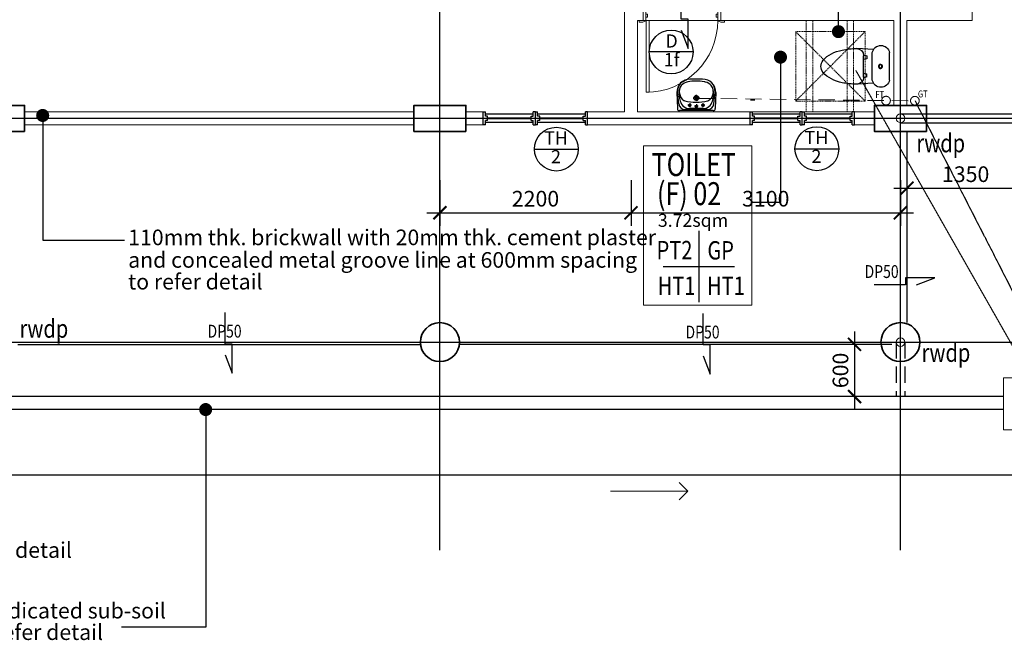
# Model space of a CAD drawing. Units: millimetres. Extents: x 1935326 to 2269740, y 312529 to 509345.
# Drawn here: x 1969419 to 1980750, y 405011 to 412209 of the extents above; entities that cross this region are included whole.
import ezdxf
from ezdxf.enums import TextEntityAlignment as Align

# ---------------------------------------------------------------- set-up
doc = ezdxf.new("R2010")
doc.units = ezdxf.units.MM
doc.header["$LTSCALE"] = 50
doc.header["$MEASUREMENT"] = 0
for name, pattern in [('CENTER', [2, 1.25, -0.25, 0.25, -0.25]), ('CENTER2', [1.125, 0.75, -0.125, 0.125, -0.125]), ('DASHED2', [0.375, 0.25, -0.125])]:
    doc.linetypes.add(name, pattern=pattern)
doc.layers.get('0').update_dxf_attribs({"linetype": 'CONTINUOUS'})
doc.layers.get('Defpoints').update_dxf_attribs({"linetype": 'CONTINUOUS'})
for name, color, linetype, lineweight in [('A-ANNO-TEXT', 2, 'CONTINUOUS', 9), ('A-COLS', 4, 'CONTINUOUS', 9), ('A-DOOR', 1, 'CONTINUOUS', 9), ('A-DOOR-FRAM', 1, 'CONTINUOUS', 9), ('A-WALL', 3, 'CONTINUOUS', 9)]:
    doc.layers.add(name, color=color, linetype=linetype, lineweight=lineweight)
for name, color, linetype in [('B1BROWN', 34, 'CONTINUOUS'), ('BAPRON', 1, 'CONTINUOUS'), ('BDIM100', 15, 'CONTINUOUS'), ('BDIM5', 15, 'CONTINUOUS'), ('BFIN1', 1, 'CONTINUOUS'), ('BGD8', 8, 'CENTER2'), ('BGDTX3', 3, 'CONTINUOUS'), ('BSPEC100', 15, 'CONTINUOUS'), ('BTXT3', 3, 'CONTINUOUS'), ('BUB', 8, 'CONTINUOUS'), ('DOOR', 1, 'CONTINUOUS'), ('drain', 4, 'DASHED2'), ('FURNITURE', 10, 'CONTINUOUS'), ('sewer pipe', 161, 'DASHED2'), ('WALL', 3, 'CONTINUOUS')]:
    doc.layers.add(name, color=color, linetype=linetype)
doc.styles.add('ARIAL', font='arial.ttf', dxfattribs={"width": 0.8})
doc.styles.add('BOLT', font='arial.ttf')
doc.dimstyles.new('DIM100', dxfattribs={"dimtxt": 180, "dimasz": 150, "dimexe": 150, "dimexo": 0, "dimgap": 70, "dimtad": 1, "dimtoh": 1, "dimdec": 0, "dimzin": 0, "dimdsep": 46, "dimtxsty": 'ARIAL', "dimblk": 'ARCHTICK', "dimcen": 0, "dimdle": 150, "dimclrd": 256, "dimclre": 256, "dimclrt": 1, "dimadec": 0, "dimazin": 0, "dimtfac": 1, "dimtdec": 0, "dimtmove": 0, "dimatfit": 3, "dimldrblk": 'DOT', "dimfxl": 1, "dimtolj": 1, "dimtzin": 0, "dimlwd": -1, "dimlwe": -1, "dimarcsym": 0})
doc.dimstyles.new('DIM100$7', dxfattribs={"dimtxt": 180, "dimasz": 150, "dimexe": 150, "dimexo": 0, "dimgap": 70, "dimtad": 1, "dimtoh": 1, "dimdec": 0, "dimzin": 0, "dimdsep": 46, "dimtxsty": 'ARIAL', "dimblk": 'ARCHTICK', "dimcen": 0, "dimdle": 150, "dimclrd": 256, "dimclre": 256, "dimclrt": 1, "dimadec": 0, "dimazin": 0, "dimtfac": 1, "dimtdec": 0, "dimtmove": 0, "dimatfit": 3, "dimldrblk": 'DOT', "dimfxl": 1, "dimtolj": 1, "dimtzin": 0, "dimlwd": -1, "dimlwe": -1, "dimarcsym": 0})

# ---------------------------------------------------------------- blocks, each defined once
blk = doc.blocks.new('_ARCHTICK')
at = {"color": 0, "linetype": 'ByBlock', "const_width": 0.15}
blk.add_lwpolyline([(-0.5, -0.5), (0.5, 0.5)], dxfattribs=at)
blk = doc.blocks.new('*D39')
at = {"layer": 'BDIM100'}
for p, q in [((1974255.113493316, 410362.4506143141), (1974255.113493316, 409837.2143789922)), ((1976454.763198461, 410362.4506143141), (1976454.763198461, 409837.2143789922)), ((1974105.113493316, 409987.2143789922), (1976604.763198461, 409987.2143789922))]:
    blk.add_line(p, q, dxfattribs=at)
at = {"layer": 'Defpoints', "color": 0, "lineweight": 0}
for p in [(1974255.113493316, 410362.4506143141), (1976454.763198461, 410362.4506143141), (1976454.763198461, 409987.2143789922)]:
    blk.add_point(p, dxfattribs=at)
at = {"layer": 'BDIM100', "xscale": 150, "yscale": 150, "zscale": 150, "rotation": 180}
blk.add_blockref('_ARCHTICK', (1974255.113493316, 409987.2143789922), dxfattribs=at)
at = {"layer": 'BDIM100', "xscale": 150, "yscale": 150, "zscale": 150}
blk.add_blockref('_ARCHTICK', (1976454.763198461, 409987.2143789922), dxfattribs=at)
at = {"layer": 'BDIM100', "color": 1, "insert": (1975354.938345888, 410149.1175167821), "char_height": 180, "attachment_point": 5, "style": 'ARIAL'}
blk.add_mtext('\\A1;2200', dxfattribs=at)
blk = doc.blocks.new('_DOT')
at = {"color": 0, "linetype": 'ByBlock'}
blk.add_line((-0.5, 0), (-1, 0), dxfattribs=at)
at = {"color": 0, "linetype": 'ByBlock', "const_width": 0.5}
blk.add_lwpolyline([(-0.25, 0, 1), (0.25, 0, 1)], format="xyb", close=True, dxfattribs=at)
blk = doc.blocks.new('*D40')
at = {"layer": 'BDIM100'}
for p, q in [((1976454.763198461, 410362.4506143142), (1976454.763198461, 409837.2143789922)), ((1979554.783334167, 410362.4506143141), (1979554.783334167, 409837.2143789922)), ((1976304.763198461, 409987.2143789922), (1979704.783334167, 409987.2143789922))]:
    blk.add_line(p, q, dxfattribs=at)
at = {"layer": 'Defpoints', "color": 0, "lineweight": 0}
for p in [(1976454.763198461, 410362.4506143142), (1979554.783334167, 410362.4506143141), (1979554.783334167, 409987.2143789922)]:
    blk.add_point(p, dxfattribs=at)
at = {"layer": 'BDIM100', "xscale": 150, "yscale": 150, "zscale": 150, "rotation": 180}
blk.add_blockref('_ARCHTICK', (1976454.763198461, 409987.2143789922), dxfattribs=at)
at = {"layer": 'BDIM100', "xscale": 150, "yscale": 150, "zscale": 150}
blk.add_blockref('_ARCHTICK', (1979554.783334167, 409987.2143789922), dxfattribs=at)
at = {"layer": 'BDIM100', "color": 1, "insert": (1978004.773266314, 410149.1789083237), "char_height": 180, "attachment_point": 5, "style": 'ARIAL'}
blk.add_mtext('\\A1;3100', dxfattribs=at)
blk = doc.blocks.new('IntSgl _1_ - 91_ Floor Lvl0')
at = {"layer": 'A-DOOR'}
for p, q in [((-450.0000000000064, 95.00000000000003), (-490.0000000000064, 95.00000000000003)), ((-490.0000000000064, 95.00000000000003), (-490.0000000000064, 75.00000000000013)), ((-490.0000000000064, 75.00000000000013), (-420.0000000000064, 75.00000000000009)), ((-424.0000000000064, 81), (-450.0000000000064, 95.00000000000003)), ((419.9999999999913, 75.00000000000009), (489.9999999999911, 75.00000000000013)), ((449.9999999999912, 95.00000000000003), (423.9999999999911, 81)), ((489.9999999999912, 95.00000000000003), (449.9999999999912, 95.00000000000003)), ((489.9999999999911, 75.00000000000013), (489.9999999999912, 95.00000000000003)), ((-490.0000000000056, -74.99999999999699), (-490.0000000000059, -94.99999999999373)), ((-420.0000000000059, -74.99999999999379), (-490.0000000000056, -74.99999999999699)), ((-490.0000000000059, -94.99999999999373), (-450.0000000000058, -94.99999999999663)), ((-450.0000000000058, -94.99999999999663), (-424.000000000006, -80.99999999999366)), ((412.999999999994, -74.99999999999284), (374.999999999994, -74.99999999999284)), ((374.999999999994, -74.99999999999284), (374.999999999994, -900.9999999999928)), ((374.9999999999907, -74.99999999999285), (374.9999999999907, -900.9999999999928)), ((412.9999999999908, -74.99999999999285), (374.9999999999907, -74.99999999999285)), ((412.999999999994, -900.9999999999928), (412.999999999994, -74.99999999999284)), ((412.9999999999908, -900.9999999999928), (412.9999999999908, -74.99999999999284)), ((489.9999999999915, -74.99999999999066), (419.9999999999915, -74.99999999999106)), ((423.9999999999915, -80.99999999999092), (449.9999999999916, -94.9999999999908)), ((449.9999999999916, -94.9999999999908), (489.9999999999916, -94.99999999999055)), ((489.9999999999916, -94.99999999999055), (489.9999999999915, -74.99999999999066)), ((374.999999999994, -900.9999999999928), (412.999999999994, -900.9999999999928)), ((374.9999999999907, -900.9999999999928), (412.9999999999908, -900.9999999999928))]:
    blk.add_line(p, q, dxfattribs=at)
for centre, radius, start, end in [((-428.0000000000063, 73.99999999999999), 8.062257748298506, 7.125016348902526, 60.25511870305795), ((427.9999999999912, 73.99999999999999), 8.062257748298578, 119.7448812969426, 172.874983651097), ((-428.0000000000059, -73.99999999999369), 8.062257748298542, 299.744881296941, 352.8749836510968), ((412.9999999999894, -74.99999999998846), 826.000000000005, 180.0000000000001, 269.9999999999997), ((427.9999999999914, -73.9999999999909), 8.062257748298506, 187.1250163489026, 240.2551187030577)]:
    blk.add_arc(centre, radius, start, end, dxfattribs=at)
at = {"layer": 'A-DOOR-FRAM', "lineweight": 18}
for p, q in [((-415.0000000002909, 75), (-447.0000000003016, 75)), ((-447.0000000003016, 75), (-447.0000000003016, -74.99999999999191)), ((-415.0000000002909, -74.99999999999191), (-415.0000000002909, 75)), ((446.9999999997084, 75), (414.9999999996978, 75)), ((414.9999999996978, 75), (414.9999999996978, -74.99999999999191)), ((446.9999999997084, -74.99999999999191), (446.9999999997084, 75)), ((-447.0000000003016, -74.99999999999191), (-415.0000000002909, -74.99999999999191)), ((-396.0000000000068, -2.999999999994294), (-415.000000000006, -2.999999999994361)), ((-415.000000000006, -2.999999999994361), (-415.0000000000058, -34.99999999999427)), ((-415.0000000000058, -34.99999999999427), (-396.0000000000066, -34.99999999999422)), ((-396.0000000000066, -34.99999999999422), (-396.0000000000068, -2.999999999994294)), ((414.9999999999906, -2.999999999991679), (395.9999999999914, -2.999999999991737)), ((395.9999999999914, -2.999999999991738), (395.9999999999918, -34.99999999999165)), ((395.9999999999918, -34.99999999999165), (414.9999999999907, -34.9999999999915)), ((414.9999999999907, -34.9999999999915), (414.9999999999906, -2.999999999991679)), ((414.9999999996978, -74.99999999999191), (446.9999999997084, -74.99999999999191))]:
    blk.add_line(p, q, dxfattribs=at)
blk = doc.blocks.new('*D190')
at = {"layer": 'BDIM100', "ltscale": 25}
for p, q in [((1979026.437358813, 408623.1352996341), (1979026.437358813, 407723.1312302686)), ((1979454.783334168, 408473.1352996341), (1978876.437358813, 408473.1352996341)), ((1979454.783334168, 407873.1312302686), (1978876.437358813, 407873.1312302686))]:
    blk.add_line(p, q, dxfattribs=at)
at = {"layer": 'Defpoints', "color": 0, "lineweight": 0, "ltscale": 25}
for p in [(1979454.783334168, 408473.1352996341), (1979026.437358813, 407873.1312302686), (1979454.783334168, 407873.1312302686)]:
    blk.add_point(p, dxfattribs=at)
at = {"layer": 'BDIM100', "ltscale": 25, "xscale": 150, "yscale": 150, "zscale": 150}
for p, rotation in [((1979026.437358813, 408473.1352996341), 90), ((1979026.437358813, 407873.1312302686), 270)]:
    blk.add_blockref('_ARCHTICK', p, dxfattribs=dict(at, rotation=rotation))
at = {"layer": 'BDIM100', "color": 1, "lineweight": 0, "ltscale": 25, "insert": (1978864.534221024, 408173.1332649517), "char_height": 180, "attachment_point": 5, "rotation": 90, "style": 'ARIAL'}
blk.add_mtext('\\A1;600', dxfattribs=at)
blk = doc.blocks.new('*D191')
at = {"layer": 'BDIM100', "ltscale": 25}
for p, q in [((1979629.805636907, 410922.4394356866), (1979629.805636907, 410119.2133503777)), ((1980979.812421812, 410922.4394356865), (1980979.812421812, 410119.2133503777)), ((1979479.805636907, 410269.2133503777), (1981129.812421812, 410269.2133503777))]:
    blk.add_line(p, q, dxfattribs=at)
at = {"layer": 'Defpoints', "color": 0, "lineweight": 0, "ltscale": 25}
for p in [(1979629.805636907, 410922.4394356866), (1980979.812421812, 410922.4394356865), (1980979.812421812, 410269.2133503777)]:
    blk.add_point(p, dxfattribs=at)
at = {"layer": 'BDIM100', "ltscale": 25, "xscale": 150, "yscale": 150, "zscale": 150, "rotation": 180}
blk.add_blockref('_ARCHTICK', (1979629.805636907, 410269.2133503777), dxfattribs=at)
at = {"layer": 'BDIM100', "ltscale": 25, "xscale": 150, "yscale": 150, "zscale": 150}
blk.add_blockref('_ARCHTICK', (1980979.812421812, 410269.2133503777), dxfattribs=at)
at = {"layer": 'BDIM100', "color": 1, "lineweight": 0, "ltscale": 25, "insert": (1980304.809029359, 410431.1778797092), "char_height": 180, "attachment_point": 5, "style": 'ARIAL'}
blk.add_mtext('\\A1;1350', dxfattribs=at)
blk = doc.blocks.new('DOT')
at = {"layer": 'BDIM5', "color": 0, "linetype": 'ByBlock'}
blk.add_line((-0.5, 0), (-1, 0), dxfattribs=at)
blk.add_lwpolyline([(-0.25, 0, 0.5, 0.5, 1), (0.25, 0, 0.5, 0.5, 1)], format="xyseb", close=True, dxfattribs=at)

msp = doc.modelspace()

# ---------------------------------------------------------------- linework, layer by layer
at = {"color": 1}
for p, q in [((1974753.602510499, 410999.0791064728), (1974753.602510499, 411149.079106473)), ((1974753.602510499, 411149.079106473), (1974778.602510499, 411149.079106473)), ((1974778.6025105, 411099.079106473), (1974778.602510499, 411149.079106473)), ((1974778.602510499, 411124.079106473), (1975328.602510499, 411124.0791064728)), ((1974803.6025105, 411099.079106473), (1974778.602510499, 411099.079106473)), ((1974803.602510499, 411049.079106473), (1974803.6025105, 411099.079106473)), ((1975303.602510499, 411049.079106473), (1975303.602510499, 411099.079106473)), ((1975303.602510499, 411099.079106473), (1975328.602510499, 411099.079106473)), ((1975328.602510499, 411099.079106473), (1975328.602510499, 411149.079106473)), ((1975353.602510499, 411149.079106473), (1975328.602510499, 411149.079106473)), ((1975353.602510499, 410999.0500188248), (1975353.602510499, 411149.079106473)), ((1975353.602510499, 411149.079106473), (1975378.602510499, 411149.079106473)), ((1975353.602510499, 410999.0500188248), (1975353.602510499, 411149.079106473)), ((1975378.6025105, 411099.079106473), (1975378.602510499, 411149.079106473)), ((1975378.602510499, 411124.0791064728), (1975928.602510499, 411124.079106473)), ((1975403.6025105, 411099.079106473), (1975378.602510499, 411099.079106473)), ((1975403.602510499, 411049.079106473), (1975403.6025105, 411099.079106473)), ((1975903.602510499, 411049.079106473), (1975903.602510499, 411099.079106473)), ((1975903.602510499, 411099.079106473), (1975928.602510499, 411099.079106473)), ((1975928.602510499, 411099.079106473), (1975928.602510499, 411149.079106473)), ((1975953.602510499, 411149.079106473), (1975928.602510499, 411149.079106473)), ((1975953.602510499, 410999.0500188248), (1975953.602510499, 411149.079106473)), ((1977825.458105216, 410999.0791064728), (1977825.458105216, 411149.079106473)), ((1977825.458105216, 411149.079106473), (1977850.458105216, 411149.079106473)), ((1977850.458105217, 411099.079106473), (1977850.458105216, 411149.079106473)), ((1977850.458105216, 411124.079106473), (1978400.458105216, 411124.0791064728)), ((1977875.458105217, 411099.079106473), (1977850.458105216, 411099.079106473)), ((1977875.458105216, 411049.079106473), (1977875.458105217, 411099.079106473)), ((1978375.458105216, 411049.079106473), (1978375.458105216, 411099.079106473)), ((1978375.458105216, 411099.079106473), (1978400.458105216, 411099.079106473)), ((1978400.458105216, 411099.079106473), (1978400.458105216, 411149.079106473)), ((1978425.458105216, 411149.079106473), (1978400.458105216, 411149.079106473)), ((1978425.458105216, 410999.0500188248), (1978425.458105216, 411149.079106473)), ((1978425.458105216, 411149.079106473), (1978450.458105216, 411149.079106473)), ((1978425.458105216, 410999.0500188248), (1978425.458105216, 411149.079106473)), ((1978450.458105217, 411099.079106473), (1978450.458105216, 411149.079106473)), ((1978450.458105216, 411124.0791064728), (1979000.458105216, 411124.079106473)), ((1978475.458105217, 411099.079106473), (1978450.458105216, 411099.079106473)), ((1978475.458105216, 411049.079106473), (1978475.458105217, 411099.079106473)), ((1978975.458105216, 411049.079106473), (1978975.458105216, 411099.079106473)), ((1978975.458105216, 411099.079106473), (1979000.458105216, 411099.079106473)), ((1979000.458105216, 411099.079106473), (1979000.458105216, 411149.079106473)), ((1979025.458105216, 411149.079106473), (1979000.458105216, 411149.079106473)), ((1979025.458105216, 410999.0500188248), (1979025.458105216, 411149.079106473)), ((1974778.602510499, 410999.079106473), (1974753.6025105, 410999.079106473)), ((1974778.602510499, 410999.0791064728), (1974778.6025105, 411049.079106473)), ((1974803.602510499, 411049.079106473), (1974778.602510499, 411049.079106473)), ((1975328.602510499, 411024.0791064742), (1974778.602510499, 411024.0791064753)), ((1975303.602510499, 411049.079106473), (1975328.602510499, 411049.079106473)), ((1975328.602510499, 410999.0500188248), (1975328.602510499, 411049.079106473)), ((1975328.602510499, 410999.0500188248), (1975353.602510499, 410999.0500188248)), ((1975378.602510499, 410999.0500188248), (1975353.6025105, 410999.0500188248)), ((1975378.602510499, 410999.0500188248), (1975378.6025105, 411049.079106473)), ((1975403.602510499, 411049.079106473), (1975378.602510499, 411049.079106473)), ((1975928.602510499, 411024.079106473), (1975378.602510499, 411024.0791064739)), ((1975903.602510499, 411049.079106473), (1975928.602510499, 411049.079106473)), ((1975928.602510499, 410999.0500188248), (1975928.602510499, 411049.079106473)), ((1975928.602510499, 410999.0500188248), (1975953.602510499, 410999.0500188248)), ((1977850.458105216, 410999.079106473), (1977825.458105217, 410999.079106473)), ((1977850.458105216, 410999.0791064728), (1977850.458105217, 411049.079106473)), ((1977875.458105216, 411049.079106473), (1977850.458105216, 411049.079106473)), ((1978400.458105216, 411024.0791064742), (1977850.458105216, 411024.0791064753)), ((1978375.458105216, 411049.079106473), (1978400.458105216, 411049.079106473)), ((1978400.458105216, 410999.0500188248), (1978400.458105216, 411049.079106473)), ((1978400.458105216, 410999.0500188248), (1978425.458105216, 410999.0500188248)), ((1978450.458105216, 410999.0500188248), (1978425.458105217, 410999.0500188248)), ((1978450.458105216, 410999.0500188248), (1978450.458105217, 411049.079106473)), ((1978475.458105216, 411049.079106473), (1978450.458105216, 411049.079106473)), ((1979000.458105216, 411024.079106473), (1978450.458105216, 411024.0791064739)), ((1978975.458105216, 411049.079106473), (1979000.458105216, 411049.079106473)), ((1979000.458105216, 410999.0500188248), (1979000.458105216, 411049.079106473)), ((1979000.458105216, 410999.0500188248), (1979025.458105216, 410999.0500188248))]:
    msp.add_line(p, q, dxfattribs=at)
at = {"layer": 'A-ANNO-TEXT'}
for p, q in [((1977009.311819955, 406882.2609235143), (1977108.306769321, 406783.2659741483)), ((1977108.306769321, 406783.2659741483), (1976218.267045081, 406783.2659741483)), ((1977009.311819955, 406684.2710247823), (1977108.306769321, 406783.2659741483))]:
    msp.add_line(p, q, dxfattribs=at)
at = {"layer": 'A-COLS', "lineweight": 35}
for points in [[(1969475.113493315, 410922.4394356866), (1968875.113493315, 410922.4394356866), (1968875.113493315, 411222.4394356866), (1969475.113493315, 411222.4394356866)], [(1974555.113493315, 410922.4394356866), (1973955.113493315, 410922.4394356866), (1973955.113493315, 411222.4394356866), (1974555.113493315, 411222.4394356866)], [(1979854.783334167, 410922.4394356866), (1979254.783334167, 410922.4394356866), (1979254.783334167, 411222.4394356866), (1979854.783334167, 411222.4394356866)]]:
    msp.add_lwpolyline(points, close=True, dxfattribs=at)
for centre in [(1974255.113493316, 408498.877631416), (1979554.783334167, 408498.877631416)]:
    msp.add_circle(centre, 224.3549353121198, dxfattribs=at)
at = {"layer": 'A-WALL'}
for p, q in [((1980379.812421812, 412199.0791064731), (1980379.812421812, 414499.0791064732)), ((1976379.763198461, 411149.079106473), (1976379.763198461, 412349.0791064731)), ((1976592.673760693, 412199.0791064731), (1976529.76319846, 412199.0791064731)), ((1976529.76319846, 412199.0791064731), (1976529.76319846, 411149.0791064731)), ((1979480.11349332, 412199.0791064731), (1977486.673760694, 412199.0791064731)), ((1979480.11349332, 411222.4394356866), (1979480.11349332, 412199.0791064731)), ((1979630.113493316, 412199.0791064731), (1980379.812421812, 412199.0791064731)), ((1979630.113493316, 412199.0791064731), (1979630.113493316, 411222.4394356866)), ((1969475.113493315, 411149.079106473), (1973955.113493315, 411149.079106473)), ((1974555.113493315, 411149.079106473), (1974753.602510499, 411149.079106473)), ((1975953.6025105, 411149.0791064731), (1976379.763198461, 411149.079106473)), ((1976529.76319846, 411149.0791064731), (1977825.458105216, 411149.0791064731)), ((1979025.458105216, 411149.079106473), (1979254.783334167, 411149.079106473)), ((1973955.113493315, 410999.079106473), (1969475.113493315, 410999.079106473)), ((1974753.602510499, 410999.0791064731), (1974555.113493315, 410999.079106473)), ((1977825.458105216, 410999.0791064731), (1975953.602510499, 410999.0791064731)), ((1979254.783334167, 410999.079106473), (1979025.458105216, 410999.079106473))]:
    msp.add_line(p, q, dxfattribs=at)
at = {"layer": 'B1BROWN', "color": 1}
for points in [[(1977031.950046007, 412088.161190539), (1977110.36884512, 411878.5209181377), (1977110.36884512, 412214.0225631058), (1977031.84799467, 412214.0225631058), (1977031.84799467, 412575.5140595891)], [(1979740.233686769, 409159.7702603302), (1979949.873959169, 409238.1890594432), (1979614.372314201, 409238.1890594432), (1979614.372314201, 409159.6682089929), (1979252.880817718, 409159.6682089929)], [(1971785.295006889, 408351.5847410256), (1971863.713806002, 408141.9444686248), (1971863.713806002, 408477.4461135929), (1971785.192955552, 408477.4461135929), (1971785.192955552, 408838.9376100762)], [(1977285.426597519, 408341.5380561597), (1977363.845396632, 408131.8977837589), (1977363.845396632, 408467.3994287269), (1977285.324546182, 408467.3994287269), (1977285.324546182, 408828.8909252103)]]:
    msp.add_lwpolyline(points, dxfattribs=at)
at = {"layer": 'BAPRON', "color": 2}
msp.add_line((1979629.805636907, 410922.4394356866), (1979629.805636907, 408723.2325667281), dxfattribs=at)
at = {"layer": 'BAPRON', "color": 2, "extrusion": (-0.004710723019794823, -1.168421887717928e-07, 0.9999889044827535)}
msp.add_line((1969397.986103845, 408473.1300786288), (1974032.23807307, 408473.1544113812), dxfattribs=at)
at = {"layer": 'BAPRON', "color": 2, "extrusion": (0.004710723019794823, -1.168421887717928e-07, 0.9999889044827535)}
msp.add_line((1979454.783334168, 408473.1352996341), (1974477.989723615, 408473.1614309467), dxfattribs=at)
at = {"layer": 'BDIM100', "lineweight": 0, "ltscale": 25}
msp.add_line((1976664.673760693, 412199.0791064731), (1977452.673760693, 412199.0791064731), dxfattribs=at)
at = {"layer": 'BDIM100', "lineweight": 0, "ltscale": 25, "const_width": 20}
for points in [[(1974803.6025105, 411074.079106473), (1975303.602510499, 411074.0791064777)], [(1975403.6025105, 411074.0791064767), (1975903.602510499, 411074.079106473)], [(1977875.458105217, 411074.079106473), (1978375.458105216, 411074.0791064777)], [(1978475.458105217, 411074.0791064767), (1978975.458105216, 411074.079106473)]]:
    msp.add_lwpolyline(points, dxfattribs=at)
at = {"layer": 'BDIM100', "lineweight": 0, "ltscale": 25}
msp.add_lwpolyline([(1976597.601296498, 408926.0055825831), (1977844.182152918, 408926.0055825831), (1977844.182152918, 410757.0828906847), (1976597.601296498, 410757.0828906847)], close=True, dxfattribs=at)
at = {"layer": 'BDIM100', "color": 2, "lineweight": 0, "ltscale": 25}
msp.add_lwpolyline([(1980740.104437695, 408088.9998566447), (1981340.104437695, 408088.9998566447), (1981340.104437695, 407488.9998566447), (1980740.104437695, 407488.9998566447)], close=True, dxfattribs=at)
for centre in [(1979554.783334167, 411073.877631416), (1979554.783334167, 408498.877631416)]:
    msp.add_circle(centre, 50, dxfattribs=at)
at = {"layer": 'BFIN1'}
for p, q in [((1977233.55213649, 409780.1434393277), (1977233.55213649, 408958.6728510921)), ((1976822.816842372, 409369.40814521), (1977644.287430607, 409369.40814521))]:
    msp.add_line(p, q, dxfattribs=at)
at = {"layer": 'BGD8', "ltscale": 0.2}
for p, q in [((1974255.113493316, 406104.3656611979), (1974255.113493316, 441287.1593539465)), ((1979554.783334167, 406104.3656611978), (1979554.783334167, 441287.1593539465)), ((1936648.650499188, 411073.8776314158), (1989203.356549903, 411073.877631416)), ((1936648.650499188, 408498.8776314158), (1989203.356549903, 408498.877631416))]:
    msp.add_line(p, q, dxfattribs=at)
at = {"layer": 'BSPEC100', "color": 2, "linetype": 'DASHED2', "lineweight": 0}
for p, q in [((1978471.201019443, 411149.079106473), (1978471.201019443, 412199.0791064731)), ((1978546.201019443, 411149.079106473), (1978546.201019443, 412199.0791064731)), ((1978941.358170043, 411149.079106473), (1978941.358170043, 412199.0791064731)), ((1979016.358170043, 411149.079106473), (1979016.358170043, 412199.0791064731)), ((1978349.02956233, 412071.0994915095, -0.432906237314413), (1978349.02956233, 411272.4994915094, -0.432906237314413)), ((1979147.62956233, 412071.0994915095, -0.432906237314413), (1978349.02956233, 412071.0994915095, -0.432906237314413)), ((1979147.62956233, 412071.0994915095, -0.432906237314413), (1978349.02956233, 411272.4994915094, -0.432906237314413)), ((1978349.02956233, 412071.0994915095, -0.432906237314413), (1979147.62956233, 411272.4994915094, -0.432906237314413)), ((1979147.62956233, 411272.4994915094, -0.432906237314413), (1979147.62956233, 412071.0994915095, -0.432906237314413)), ((1978349.02956233, 411272.4994915094, -0.432906237314413), (1979147.62956233, 411272.4994915094, -0.432906237314413))]:
    msp.add_line(p, q, dxfattribs=at)
at = {"layer": 'BSPEC100', "lineweight": 0}
msp.add_line((1979000.458105216, 411149.079106473), (1977850.458105216, 411149.079106473), dxfattribs=at)
at = {"layer": 'BUB'}
for p, q in [((1977168.307704673, 411837.5202645952), (1976664.307704673, 411837.5202645952)), ((1975343.504580335, 410719.3809630367), (1975847.504580335, 410719.3809630367)), ((1978340.712904141, 410723.3574049601), (1978844.712904141, 410723.3574049601))]:
    msp.add_line(p, q, dxfattribs=at)
for centre in [(1976916.307704673, 411837.5202645952), (1975595.504580335, 410719.3809630367), (1978592.712904141, 410723.3574049601)]:
    msp.add_circle(centre, 252, dxfattribs=at)
at = {"layer": 'DOOR'}
msp.add_line((1977829.533525809, 411285.4136132775, -2.038367462722294e-07), (1977879.533301995, 411285.413840076), dxfattribs=at)
msp.add_line((1977829.533525809, 411285.4136132775, -2.038367462722294e-07), (1977879.533301995, 411285.413840076), dxfattribs=at)
at = {"layer": 'drain', "color": 1, "ltscale": 0.15}
for p, q in [((1979040.585072652, 411625.1385643246), (1981568.533660625, 407182.1721307932)), ((1979721.006127195, 411276.290918791), (1981772.249474118, 407273.1312302687)), ((1979554.783334167, 411123.877631416), (1980979.812421812, 411123.877631416)), ((1979554.783334167, 411023.877631416), (1980979.812421812, 411023.877631416)), ((1980740.104437695, 407873.1312302686), (1946309.790963767, 407873.1312302687)), ((1980740.104437695, 407723.1312302687), (1946309.790963767, 407723.1312302686)), ((1953611.975909399, 406973.1312302686), (1981579.812421813, 406973.1312302686))]:
    msp.add_line(p, q, dxfattribs=at)
at = {"layer": 'drain', "color": 1, "ltscale": 15}
for p, q in [((1979504.783334167, 408498.877631416), (1979504.783334167, 407872.0694259983)), ((1979604.783334167, 408498.877631416), (1979604.783334167, 407872.0694259983))]:
    msp.add_line(p, q, dxfattribs=at)
at = {"layer": 'FURNITURE', "color": 1, "extrusion": (1.168421887713114e-07, -0.004710723019794804, 0.9999889044827535)}
for p, q in [((1979244.651428917, 411864.9211064191, 0.4767883018579986), (1979054.155490865, 411876.469566186, 0.5312127589566578)), ((1979131.13011995, 411548.9217208555, -1.011800530540308), (1979131.123857178, 411794.6968416451, 0.1459908356809678)), ((1979166.234986142, 411793.9919819567, 0.1426662975715702), (1979166.235880823, 411758.8812605497, -0.02273242128908992)), ((1979230.612495741, 411513.8135343907, -1.177198931622603), (1979230.604443609, 411829.8100270508, 0.3113895381241618)), ((1979429.57545796, 411513.8186042742, -1.17719829606784), (1979429.567405828, 411829.8150969339, 0.3113901736787368)), ((1979166.241212947, 411549.6282989719, -1.008476102313387), (1979166.240318266, 411584.7390203789, -0.8430773834526115)), ((1979244.661270413, 411478.7031709459, -1.342597605609941), (1979054.165921156, 411467.1450029323, -1.397023279726014))]:
    msp.add_line(p, q, dxfattribs=at)
at = {"layer": 'FURNITURE', "color": 1, "extrusion": (0.02738800306163049, 0.02268963571166561, 0.9993673387296425)}
for p, q in [((1977278.101215275, 411525.2002508788, 293.9913166146898), (1977133.24036527, 411525.1851311938, 297.9616209360715)), ((1976980.865986006, 411372.6661146404, 305.6002845131646), (1976987.824979969, 411185.0192215205, 309.6699059043467)), ((1977004.175864772, 411242.1381406717, 307.9249764042104), (1976992.315038114, 411346.8607449978, 305.8724044353019)), ((1977407.576738308, 411242.1802451745, 296.8686818195266), (1977419.285486452, 411346.905309548, 294.1701217545586)), ((1977430.697062625, 411372.7130652423, 293.2714443377726), (1977424.010568675, 411185.0647686167, 297.715056848425)), ((1977150.754661874, 411223.9933117395, 304.3198946232947), (1977107.605370703, 411223.9888080818, 305.5025179283415)), ((1977129.629892024, 411247.4593108882, 304.3660541156752), (1977129.663186689, 411201.6047726768, 305.4062230836441)), ((1977227.005522093, 411212.5635368865, 302.4897153743395), (1977183.856230921, 411212.5590332288, 303.6723386793857)), ((1977205.880752242, 411236.0295360353, 302.5358748667194), (1977205.914046907, 411190.1749978239, 303.5760438346883)), ((1977303.239772593, 411224.0092271979, 300.1406267672298), (1977260.090481421, 411224.0047235401, 301.3232500722767)), ((1977282.115002742, 411247.4752263465, 300.1867862596098), (1977282.148297407, 411201.6206881352, 301.2269552275786)), ((1977401.168915704, 411163.0182033785, 298.8415853548308), (1977010.698589204, 411162.9774484866, 309.543483242434)), ((1977331.861678649, 411174.4487029642, 300.4814557863972), (1977079.989271763, 411174.422414071, 307.3847019392121)), ((1977281.059175122, 411185.9039912517, 301.6136348761899), (1977130.77511004, 411185.9190714654, 305.7318785994969))]:
    msp.add_line(p, q, dxfattribs=at)
at = {"layer": 'FURNITURE', "color": 1, "linetype": 'CENTER', "extrusion": (0.02738800306163049, 0.02268963571166561, 0.9993673387296425)}
for p, q in [((1977240.993127133, 411307.8794422346, 299.9423280014666), (1977169.923706379, 411307.8720244454, 301.8901781509555)), ((1977205.801233793, 411345.5450309028, 300.0516143394879), (1977205.85580005, 411270.3945377231, 301.756335703658))]:
    msp.add_line(p, q, dxfattribs=at)
at = {"layer": 'FURNITURE', "color": 1, "extrusion": (0.02738800306163049, 0.02268963571166561, 0.9993673387296425)}
for centre, radius in [((-944649.9090528018, -1783840.012068243, 63784.86088933649), 28.6016949149948), ((-944649.9090528018, -1783840.012068243, 63784.86088933649), 17.16101694899688), ((-944665.9047657031, -1783727.760758022, 63784.86088933663), 13.34745762699757), ((-944723.3516966981, -1783779.219801081, 63784.86088933659), 13.34745762699757), ((-944763.1723931599, -1783845.268988257, 63784.86088933669), 13.34745762699757)]:
    msp.add_circle(centre, radius, dxfattribs=at)
at = {"layer": 'FURNITURE', "color": 1, "extrusion": (0.0273880030616305, 0.02268963571166561, 0.9993673387296427)}
for centre, radius, start, end in [((-944553.7659319117, -1783825.534400544, 63784.86088933644), 152.5423728799723, 320.3836874150638, 50.38368740696985), ((-944564.4565119853, -1783845.477073425, 63784.86088933643), 166.0734482799329, 11.72886965521025, 60.89412463490378), ((-944545.3773538026, -1783827.361645774, 63784.86088933645), 119.9993420212082, 13.71643990758672, 106.9268054869041), ((-944572.0044425452, -1783814.362772574, 63784.86088933639), 144.0357435786063, 332.0620586718194, 6.159681220210763), ((-944905.5477131959, -1783631.327098054, 63784.86088933628), 524.4895023706902, 310.7215668840008, 331.46844528697), ((-944646.1701779938, -1783937.167219268, 63784.86088933639), 152.5423728799723, 230.3836874069698, 320.3836874150638), ((-944647.9489726226, -1783926.744078998, 63784.86088933644), 132.5667349783603, 301.936823725971, 309.638411800469), ((-944660.5524701143, -1783921.336925049, 63784.86088933629), 144.0357435786063, 274.607693589215, 305.055209062479), ((-944642.8079330783, -1783945.066736779, 63784.86088933641), 119.9993420212082, 171.4599175809049, 267.0509348985628), ((-944628.5758550558, -1783922.93913069, 63784.86088933638), 166.0734482799329, 219.8732501747877, 269.0385051652657), ((-944720.5618171458, -1784010.191232824, 63784.86088933636), 373.1537616653107, 45.53123623853886, 64.170283920026), ((-944495.9255858398, -1783738.810027396, 63784.86088933631), 373.1537616653107, 216.5970908922294, 235.2361385715632), ((-944613.6421026577, -1783706.487623479, 63784.86088933629), 76.27118643998615, 56.80503849673264, 140.3836874150638), ((-944607.8262784171, -1783777.294906093, 63784.86088933633), 114.4067796599792, 64.170283920026, 140.3719592603705), ((-944571.4326020674, -1783741.747748572, 63784.86088933641), 30.50847457599446, 106.9268054869041, 125.3675907128669), ((-944285.5065015351, -1784144.567212918, 63784.86088933646), 524.4895023706902, 125.3675907128669, 154.4838496912088), ((-944703.6600172832, -1783893.070867176, 63784.86088933633), 114.4067796599792, 140.3954155181195, 216.5970908922294), ((-944774.3071756222, -1783900.585792401, 63784.86088933633), 76.27118643998615, 140.3836874150638, 223.9623363189766), ((-944731.3065453223, -1783931.777230116, 63784.86088933644), 30.50847457599446, 154.4838496912088, 171.4599175809049), ((-944619.3785044784, -1783611.745668599, 63784.86088933643), 22.88135593199585, 52.46625268795579, 140.3836874150638), ((-944868.4527695021, -1783912.650263947, 63784.86088933636), 22.88135593199585, 140.3836874150638, 228.3011221258202)]:
    msp.add_arc(centre, radius, start, end, dxfattribs=at)
at = {"layer": 'FURNITURE', "color": 1, "extrusion": (-1.168421887745401e-07, 0.0047107230197948, -0.9999889044827532)}
msp.add_ellipse((1979049.216659382, 411059.7432747326, -3.316200695043657), major_axis=(440.248875848952, -688.0932510923583, -3.241504123493383), ratio=0.9999999998306688, start_param=3.506520884303012, end_param=3.710740455230271, dxfattribs=at)
at = {"layer": 'FURNITURE', "color": 1, "extrusion": (-1.168421887723717e-07, 0.004710723019794801, -0.999988904482753)}
msp.add_ellipse((1979049.19793156, 411794.6946831029, 0.1459902397849806), major_axis=(44.20009197237334, -68.97900819815383, -0.324949771722944), ratio=0.9999999998268603, start_param=3.711425629649888, end_param=5.282221956400283, dxfattribs=at)
at = {"layer": 'FURNITURE', "color": 1, "extrusion": (-1.168421887693359e-07, 0.004710723019794803, -0.9999889044827532)}
for centre, major_axis, ratio, start_param, end_param in [((1979330.086419988, 411810.3762697853, 0.21982985081791), (54.31197111311806, -85.58265116938043, -0.4031669842344771), 0.9999999998247323, 2.329196464571355, 5.084894017445275), ((1978748.32956233, 411671.7994915094, -0.4329062373144821), (58.97704233899439, -91.37753269025289, -0.4304659139847132), 0.9999999998258602, 2.143915784661382, 2.835751598307785)]:
    msp.add_ellipse(centre, major_axis=major_axis, ratio=ratio, start_param=start_param, end_param=end_param, dxfattribs=at)
at = {"layer": 'FURNITURE', "color": 1, "extrusion": (-1.168421887702033e-07, 0.004710723019794803, -0.9999889044827532)}
for centre, major_axis, ratio, start_param, end_param in [((1978891.102328704, 411553.5301061827, -0.9900634171388272), (154.9843504380334, -250.0113205951341, -1.177765259762279), 0.9999999998371581, 2.817531921308987, 3.232844825456322), ((1979049.185466508, 412283.8710416272, 2.450390142588745), (439.5181740671966, -688.5602045462521, -3.243703750907021), 0.9999999998296942, 0.5680862511072684, 0.7723058220349408)]:
    msp.add_ellipse(centre, major_axis=major_axis, ratio=ratio, start_param=start_param, end_param=end_param, dxfattribs=at)
at = {"layer": 'FURNITURE', "color": 1, "extrusion": (-1.168421887927547e-07, 0.004710723019794817, -0.9999889044827533)}
msp.add_ellipse((1978986.420382412, 411362.9082574454, -1.888051248872524), major_axis=(275.7477982264952, -425.7863254026036, -2.005815919129315), ratio=0.9999999998363455, start_param=3.252614886781725, end_param=3.512042924852482, dxfattribs=at)
at = {"layer": 'FURNITURE', "color": 1, "extrusion": (-1.168421887584939e-07, 0.004710723019794812, -0.9999889044827531)}
msp.add_ellipse((1979126.634795108, 411691.4468305889, -0.3403962403994956), major_axis=(77.73003453478425, -77.72917212263003, -0.3661737454621418), ratio=0.9999999998449526, start_param=3.967837452388043, end_param=4.295517293997211, dxfattribs=at)
at = {"layer": 'FURNITURE', "color": 1, "extrusion": (-1.168421887606623e-07, 0.004710723019794808, -0.9999889044827532)}
msp.add_ellipse((1979126.630463788, 411861.4243936362, 0.4603298636721529), major_axis=(77.73003453473115, -77.72917212257698, -0.3661737454618918), ratio=0.9999999998463494, start_param=0.4168207225770611, end_param=0.7445005641880408, dxfattribs=at)
at = {"layer": 'FURNITURE', "color": 1, "extrusion": (-1.168421887693359e-07, 0.004710723019794804, -0.999988904482753)}
msp.add_ellipse((1978748.32956233, 411671.7994915094, -0.432906237314413), major_axis=(57.91784152613219, -92.0525170165011, -0.4336454897080674), ratio=0.9999999998306102, start_param=1.440531402071871, end_param=2.132367215715556, dxfattribs=at)
at = {"layer": 'FURNITURE', "color": 1, "extrusion": (-1.168421887654328e-07, 0.004710723019794803, -0.9999889044827532)}
msp.add_ellipse((1979324.238098955, 411671.8141665483, -0.4329043976644306), major_axis=(12.67426282666669, -19.67895285805591, -0.09270460572806209), ratio=0.9999999998258468, start_param=1.58127813422984, end_param=7.864463441409426, dxfattribs=at)
at = {"layer": 'FURNITURE', "color": 1, "extrusion": (-1.16842188773239e-07, 0.004710723019794799, -0.9999889044827535)}
msp.add_ellipse((1979324.238098955, 411671.8141665483, -0.4329043976644306), major_axis=(12.41365233306368, -12.4135146040029, -0.05847872829168298), ratio=0.9999999998399468, start_param=1.794499089103427, end_param=8.077684396283013, dxfattribs=at)
at = {"layer": 'FURNITURE', "color": 1, "extrusion": (-1.168421887728054e-07, 0.004710723019794802, -0.9999889044827535)}
msp.add_ellipse((1978891.096301106, 411790.0761528235, 0.1242518546214704), major_axis=(155.7407948130455, -249.5408170079972, -1.175548911476543), ratio=0.9999999998296789, start_param=1.021575844145993, end_param=1.436888748297476, dxfattribs=at)
at = {"layer": 'FURNITURE', "color": 1, "extrusion": (-1.168421887715043e-07, 0.004710723019794802, -0.9999889044827533)}
msp.add_ellipse((1978986.404639947, 411980.7028590157, 1.022240295280704), major_axis=(271.8239957289708, -428.3018921219254, -2.017665730195953), ratio=0.9999999998282906, start_param=0.7697012958392113, end_param=1.02912933391136, dxfattribs=at)
at = {"layer": 'FURNITURE', "color": 1, "extrusion": (-1.16842188773239e-07, 0.004710723019794805, -0.9999889044827535)}
msp.add_ellipse((1979049.20419433, 411548.9196332568, -1.011800792239828), major_axis=(44.11191501248395, -69.03542919021766, -0.3252155480351956), ratio=0.999999999829508, start_param=-1.00224112969863, end_param=0.5685551971353395, dxfattribs=at)
at = {"layer": 'FURNITURE', "color": 1, "extrusion": (-1.168421887676012e-07, 0.004710723019794804, -0.9999889044827531)}
msp.add_ellipse((1979126.640127231, 411482.1938690111, -1.326139921423677), major_axis=(77.73003453433451, -77.7291721221803, -0.3661737454600233), ratio=0.9999999998472405, start_param=3.967837452386903, end_param=4.295517293996554, dxfattribs=at)
at = {"layer": 'FURNITURE', "color": 1, "extrusion": (-1.168421887736727e-07, 0.004710723019794801, -0.9999889044827533)}
msp.add_ellipse((1979126.635795912, 411652.1714320584, -0.5254138173521442), major_axis=(77.73003453438601, -77.72917212223176, -0.3661737454602659), ratio=0.9999999998399044, start_param=0.4168207225794471, end_param=0.7445005641912525, dxfattribs=at)
at = {"layer": 'FURNITURE', "color": 1, "extrusion": (-1.168421887641317e-07, 0.004710723019794806, -0.9999889044827531)}
msp.add_ellipse((1979330.093481581, 411533.2523615398, -1.085638608761357), major_axis=(53.8245706259224, -85.89001580338262, -0.4046148530072552), ratio=0.9999999998304346, start_param=-0.8180809873559844, end_param=1.93761656551699, dxfattribs=at)
at = {"layer": 'sewer pipe', "lineweight": 0, "ltscale": 15}
msp.add_line((1977207.400663994, 411303.5529019787, -10.40773309593351), (1979705.186994334, 411274.132833953), dxfattribs=at)
at = {"layer": 'sewer pipe', "color": 2, "lineweight": 0, "ltscale": 25}
for centre in [(1979388.904695161, 411277.2814937736), (1979721.006127195, 411276.290918791)]:
    msp.add_circle(centre, 50, dxfattribs=at)
at = {"layer": 'WALL'}
msp.add_line((1977879.533301994, 411285.413840076), (1977829.53352581, 411285.4136132775, -2.038367462693818e-07), dxfattribs=at)

# ---------------------------------------------------------------- block references
at = {"layer": 'A-DOOR', "xscale": -1}
msp.add_blockref('IntSgl _1_ - 91_ Floor Lvl0', (1977039.673760693, 412274.0791064731), dxfattribs=at)

# ---------------------------------------------------------------- texts
at = {"layer": 'BFIN1', "color": 1, "style": 'ARIAL', "width": 0.8}
for s, height, p in [('FT', 80, (1979266.271532192, 411307.3503704208)), ('GT', 80, (1979755.933581943, 411314.2811050774)), ('rwdp', 211.2352941176471, (1979738.77694103, 410683.100428923)), ('PT2', 211.2352941176471, (1976748.718844519, 409452.1317074292)), ('GP', 211.2352941176471, (1977333.641798902, 409449.4905180762)), ('DP50', 147.864705882353, (1979141.494908311, 409237.0234295639)), ('HT1', 211.2352941176471, (1976761.943200442, 409042.2421212107)), ('HT1', 211.2352941176471, (1977329.909058401, 409042.2421212107)), ('rwdp', 211.2352941176471, (1969418.014210632, 408549.0905015633)), ('DP50', 147.864705882353, (1971580.741718479, 408550.8574909377)), ('DP50', 147.864705882353, (1977080.873309108, 408540.8108060718)), ('rwdp', 211.2352941176471, (1979798.557145149, 408271.8821063046))]:
    msp.add_text(s, height=height, rotation=359.999937247637, dxfattribs=at).set_placement(p)
at = {"layer": 'BGDTX3', "style": 'ARIAL'}
for s, p in [('D', (1976921.107704674, 411943.9365750481)), ('1f', (1976921.107704674, 411728.9365750481)), ('TH', (1975590.704580334, 410828.6809630365)), ('TH', (1978587.912904141, 410832.65740496)), ('2', (1975590.704580334, 410613.6809630365)), ('2', (1978587.912904141, 410617.65740496))]:
    msp.add_text(s, height=151.2, dxfattribs=at).set_placement(p, align=Align.MIDDLE)
at = {"layer": 'BSPEC100', "color": 2, "style": 'ARIAL'}
for s, p in [('110mm thk. brickwall with 20mm thk. cement plaster', (1970667.909645246, 409614.4558894262)), ('and concealed metal groove line at 600mm spacing', (1970667.909645246, 409355.0446611084)), ('to refer detail', (1970667.909645246, 409104.871387455)), ("450mm %%C r.c column to engr's detail", (1965895.543154312, 406017.1991851655)), ('dotted line indicated sub-soil ', (1967764.157043991, 405319.6995731004)), ('drainage to refer detail', (1967764.157043991, 405072.1996706026))]:
    msp.add_text(s, height=179.55, dxfattribs=at).set_placement(p)
at = {"layer": 'BTXT3', "style": 'ARIAL', "width": 0.8}
for s, p in [('TOILET', (1976691.699549194, 410409.7707918127)), ('(F) 02', (1976753.295627801, 410075.0464669804))]:
    msp.add_text(s, height=264.0441176470589, dxfattribs=at).set_placement(p)
at = {"layer": 'BTXT3', "style": 'BOLT'}
msp.add_text('3.72sqm', height=150, dxfattribs=at).set_placement((1976762.794809603, 409825.3928475725))

# ---------------------------------------------------------------- dimensions: what is measured, and where the dimension line sits
at = {"layer": 'BDIM100', "lineweight": 0, "ltscale": 25}
dim = msp.add_linear_dim(base=(1980979.812421812, 410269.2133503777), p1=(1979629.805636907, 410922.4394356866), p2=(1980979.812421812, 410922.4394356865), dimstyle='DIM100', override={"dimfxl": 150}, dxfattribs=at)
dim.commit()
dim.dimension.update_dxf_attribs({"geometry": '*D191', "text_midpoint": (1980304.809029359, 410431.1778797092)})
at = {"layer": 'BDIM100'}
for base, p1, p2, picture, middle in [((1976454.763198461, 409987.2143789922), (1974255.113493316, 410362.4506143141), (1976454.763198461, 410362.4506143141), '*D39', (1975354.938345888, 410149.1175167821)), ((1979554.783334167, 409987.2143789922), (1976454.763198461, 410362.4506143142), (1979554.783334167, 410362.4506143141), '*D40', (1978004.773266314, 410149.1789083237))]:
    dim = msp.add_linear_dim(base=base, p1=p1, p2=p2, angle=180, dimstyle='DIM100', dxfattribs=at)
    dim.commit()
    dim.dimension.update_dxf_attribs({"geometry": picture, "text_midpoint": middle})
at = {"layer": 'BDIM100', "lineweight": 0, "ltscale": 25}
dim = msp.add_linear_dim(base=(1979026.437358813, 407873.1312302686), p1=(1979454.783334168, 408473.1352996341), p2=(1979454.783334168, 407873.1312302686), angle=90, dimstyle='DIM100', override={"dimfxl": 150}, dxfattribs=at)
dim.commit()
dim.dimension.update_dxf_attribs({"geometry": '*D190', "text_midpoint": (1978864.534221024, 408173.1332649517)})

# ---------------------------------------------------------------- leaders
msp.add_leader([(1978174.601785588, 411777.6838078138), (1978174.601785588, 410104.1990655109), (1977844.182152918, 410104.1990655109)], dimstyle='DIM100$7', override={"dimgap": 70, "dimtad": 0, "dimldrblk": 'DOT'}, dxfattribs=at)
at = {"layer": 'BSPEC100', "lineweight": 0}
msp.add_leader([(1978841.301988228, 412071.0994915095, -0.432906237314413), (1978841.301988228, 412908.6736932761, -0.432906237314413), (1977929.253000593, 412908.6736932761, -0.432906237314413)], dimstyle='DIM100', override={"dimgap": 70, "dimtad": 0, "dimldrblk": 'DOT'}, dxfattribs=at)
at = {"layer": 'BSPEC100', "ltscale": 500}
for points in [[(1969683.871557837, 411106.6849842975), (1969683.871557837, 409673.8266065335), (1970625.952941041, 409673.8266065335)], [(1971559.548394641, 407723.1312302686), (1971559.548394641, 405219.2933066364), (1970591.47113068, 405219.2933066364)]]:
    msp.add_leader(points, dimstyle='DIM100$7', override={"dimtad": 0, "dimldrblk": 'DOT'}, dxfattribs=at)

doc.saveas('drawing.dxf')
